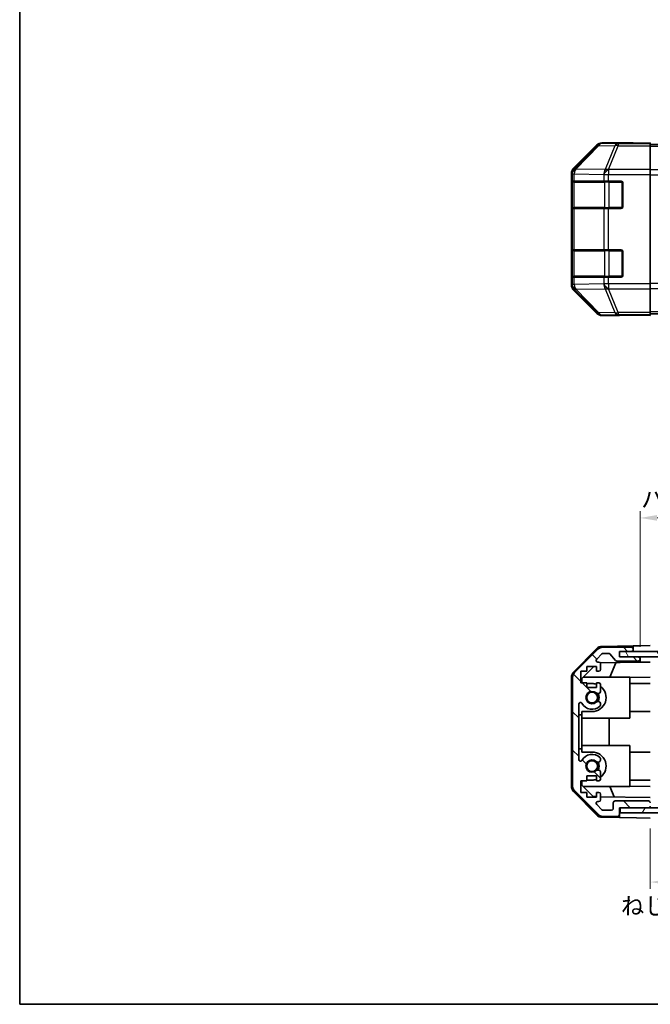
# Model space of a CAD drawing. Units: millimetres. Extents: x 29 to 4978, y 16 to 719.
# Drawn here: x 821 to 1005, y 16 to 304 of the extents above; entities that cross this region are included whole.
import ezdxf

# ---------------------------------------------------------------- set-up
doc = ezdxf.new("R2010")
doc.units = ezdxf.units.MM
doc.header["$LTSCALE"] = 2
doc.layers.get('Defpoints').update_dxf_attribs({"lineweight": 25})
for name, color, linetype, lineweight in [('Border (ISO)', 7, 'Continuous', 35), ('Dimension (ISO)', 7, 'Continuous', 18), ('Dimension (ISO) @ 1', 7, 'Continuous', 18), ('Visible (ISO)', 7, 'Continuous', 35), ('Visible Narrow (ISO)', 7, 'Continuous', 25)]:
    doc.layers.add(name, color=color, linetype=linetype, lineweight=lineweight)
doc.layers.add('Hatch (ISO)', color=1, linetype='Continuous', lineweight=18, true_color=0xff0000)
doc.styles.add('Note Text (TK)', font='txt')
doc.dimstyles.new('Default - Method 1b (TK)', dxfattribs={"dimscale": 2, "dimtxt": 2.5, "dimasz": 2.5, "dimexe": 1, "dimexo": 1.5, "dimgap": 1, "dimtad": 1, "dimtoh": 1, "dimrnd": 1e-08, "dimdsep": 46, "dimtxsty": 'Note Text (TK)', "dimcen": 0.09, "dimdle": 5, "dimclrd": 100, "dimclre": 100, "dimclrt": 7, "dimadec": 1, "dimazin": 1, "dimtfac": 1, "dimtmove": 0, "dimatfit": 3, "dimfxl": 0, "dimtolj": 1, "dimlwd": -1, "dimlwe": -1, "dimarcsym": 0})

# ---------------------------------------------------------------- blocks, each defined once
blk = doc.blocks.new('図面枠 tk図枠')
at = {"layer": 'Border (ISO)'}
for p, q in [((14.5, 289), (14.5, 8)), ((14.5, 8), (405.5, 8))]:
    blk.add_line(p, q, dxfattribs=at)
blk = doc.blocks.new('*D63')
at = {"layer": 'Defpoints', "color": 0, "transparency": 16777216}
for p in [(1162.09, 158.03), (1002.09, 117.42), (1162.09, 117.42)]:
    blk.add_point(p, dxfattribs=at)
at = {"layer": 'Dimension (ISO)', "color": 100, "transparency": 16777216}
for p, q in [((1002.09, 120.42), (1002.09, 160.03)), ((1162.09, 120.42), (1162.09, 160.03)), ((1007.09, 158.03), (1157.09, 158.03))]:
    blk.add_line(p, q, dxfattribs=at)
for points in [[(1007.09, 158.87), (1007.09, 157.2), (1002.09, 158.03)], [(1157.09, 158.87), (1157.09, 157.2), (1162.09, 158.03)]]:
    blk.add_solid(points, dxfattribs=at)
at = {"layer": 'Dimension (ISO)', "color": 7, "transparency": 16777216, "insert": (1002.39, 163.47), "char_height": 5, "attachment_point": 4, "style": 'Note Text (TK)'}
blk.add_mtext('\\A1;ハメ込みパネル有効寸法 / Slide panel Max dim. 160', dxfattribs=at)
blk = doc.blocks.new('*D62')
at = {"layer": 'Defpoints', "color": 0, "transparency": 16777216}
for p in [(1159.09, 73.37), (1005.09, 70.37), (1159.09, 51.7)]:
    blk.add_point(p, dxfattribs=at)
at = {"layer": 'Dimension (ISO)', "color": 100, "transparency": 16777216}
for p, q in [((1159.09, 70.37), (1159.09, 49.7)), ((1005.09, 67.37), (1005.09, 49.7)), ((1010.09, 51.7), (1154.09, 51.7))]:
    blk.add_line(p, q, dxfattribs=at)
for points in [[(1010.09, 52.53), (1010.09, 50.87), (1005.09, 51.7)], [(1154.09, 52.53), (1154.09, 50.87), (1159.09, 51.7)]]:
    blk.add_solid(points, dxfattribs=at)
at = {"layer": 'Dimension (ISO)', "color": 7, "transparency": 16777216, "insert": (996.52, 44.75), "char_height": 5, "attachment_point": 4, "style": 'Note Text (TK)'}
blk.add_mtext('\\A1;ねじ止めパネル有効寸法 / Screwed panel Max dim. 154', dxfattribs=at)

msp = doc.modelspace()

# ---------------------------------------------------------------- hatches: boundary and pattern name
at = {"layer": 'Hatch (ISO)'}
h = msp.add_hatch(dxfattribs=at)
h.set_pattern_fill('ANSI31', color=256, scale=63.5, angle=90.00021, style=0)
h.set_pattern_definition([(135.0002, (784.75, -4), (-5.61264, -5.61268), [])])
edge = h.paths.add_edge_path()
edge.add_ellipse((984.3911, 111.4427), major_axis=(-1.4142, 1.4142), ratio=1, start_angle=0, end_angle=45)
edge.add_line((982.3911, 111.4427), (982.3911, 79.6995))
edge.add_ellipse((984.3911, 79.6995), major_axis=(-2, 0), ratio=1, start_angle=0, end_angle=45)
edge.add_line((982.9769, 78.2853), (989.8053, 71.4569))
edge.add_ellipse((991.2195, 72.8711), major_axis=(-1.4142, -1.4142), ratio=1, start_angle=0, end_angle=45)
edge.add_line((991.2195, 70.8711), (995.5911, 70.8711))
edge.add_ellipse((995.5911, 71.3711), major_axis=(0, -0.5), ratio=1, start_angle=0, end_angle=90)
edge.add_line((996.0911, 71.3711), (996.0911, 73.3711))
edge.add_line((996.0911, 73.3711), (996.3411, 73.3711))
edge.add_line((996.3411, 73.3711), (1004.5911, 73.3711))
edge.add_ellipse((1004.5911, 73.8711), major_axis=(0, -0.5), ratio=1, start_angle=0, end_angle=90)
edge.add_line((1005.0911, 73.8711), (1005.0911, 74.8711))
edge.add_ellipse((1004.5911, 74.8711), major_axis=(0.5, 0), ratio=1, start_angle=0, end_angle=90)
edge.add_line((1004.5911, 75.3711), (994.7911, 75.3711))
edge.add_ellipse((994.7911, 74.8711), major_axis=(0, 0.5), ratio=1, start_angle=0, end_angle=90)
edge.add_line((994.2911, 74.8711), (994.2911, 73.1711))
edge.add_ellipse((993.7911, 73.1711), major_axis=(0.5, 0), ratio=1, start_angle=270, end_angle=360, ccw=False)
edge.add_line((993.7911, 72.6711), (991.3438, 72.6711))
edge.add_ellipse((991.3438, 73.1711), major_axis=(0, -0.5), ratio=1, start_angle=315, end_angle=360, ccw=False)
edge.add_line((990.9903, 72.8175), (989.4403, 74.3675))
edge.add_ellipse((989.7938, 74.7211), major_axis=(-0.3536, -0.3536), ratio=1, start_angle=225, end_angle=360, ccw=False)
edge.add_line((989.7938, 75.2211), (990.0911, 75.2211))
edge.add_ellipse((990.0911, 75.7211), major_axis=(0, -0.5), ratio=1, start_angle=0, end_angle=90)
edge.add_line((990.5911, 75.7211), (990.5911, 77.3711))
edge.add_ellipse((990.0911, 77.3711), major_axis=(0.5, 0), ratio=1, start_angle=0, end_angle=90)
edge.add_line((990.0911, 77.8711), (989.3411, 77.8711))
edge.add_line((989.3411, 77.8711), (989.3411, 76.4711))
edge.add_line((989.3411, 76.4711), (986.5411, 76.4711))
edge.add_line((986.5411, 76.4711), (986.5411, 77.8711))
edge.add_line((986.5411, 77.8711), (984.8411, 77.8711))
edge.add_line((984.8411, 77.8711), (984.8411, 81.2711))
edge.add_line((984.8411, 81.2711), (986.5411, 81.2711))
edge.add_line((986.5411, 81.2711), (986.5411, 82.6711))
edge.add_line((986.5411, 82.6711), (989.3411, 82.6711))
edge.add_line((989.3411, 82.6711), (989.3411, 81.2711))
edge.add_line((989.3411, 81.2711), (990.0911, 81.2711))
edge.add_ellipse((990.0911, 81.7711), major_axis=(0, -0.5), ratio=1, start_angle=0, end_angle=90)
edge.add_line((990.5911, 81.7711), (990.5911, 83.8984))
edge.add_ellipse((989.8335, 83.6413), major_axis=(0.7576, 0.2571), ratio=1, start_angle=0, end_angle=113.335886)
edge.add_ellipse((988.0911, 85.5711), major_axis=(1.2063, -1.336), ratio=1, start_angle=95.840426, end_angle=360, ccw=False)
edge.add_ellipse((989.8335, 87.5008), major_axis=(-0.5361, -0.5938), ratio=1, start_angle=0, end_angle=113.335886)
edge.add_line((990.5911, 87.2438), (990.5912, 87.7579))
edge.add_ellipse((989.8335, 87.5008), major_axis=(0.7577, 0.2571), ratio=1, start_angle=0, end_angle=29.176312)
edge.add_ellipse((988.0911, 85.5711), major_axis=(2.2786, 2.5236), ratio=1, start_angle=0, end_angle=102.759257)
edge.add_ellipse((984.6909, 87.4808), major_axis=(0.4357, -0.2447), ratio=1, start_angle=209.320529, end_angle=360, ccw=False)
edge.add_line((984.1911, 87.4808), (984.1911, 103.6613))
edge.add_ellipse((984.6909, 103.6613), major_axis=(-0.4997, 0), ratio=1, start_angle=209.320529, end_angle=360, ccw=False)
edge.add_ellipse((988.0911, 105.5711), major_axis=(-2.9645, -1.665), ratio=1, start_angle=0, end_angle=102.759257)
edge.add_ellipse((989.8335, 103.6413), major_axis=(0.5362, -0.5939), ratio=1, start_angle=0, end_angle=29.176312)
edge.add_line((990.5912, 103.3842), (990.5911, 103.8984))
edge.add_ellipse((989.8335, 103.6413), major_axis=(0.7576, 0.2571), ratio=1, start_angle=0, end_angle=113.335886)
edge.add_ellipse((988.0911, 105.5711), major_axis=(1.2063, -1.336), ratio=1, start_angle=95.840426, end_angle=360, ccw=False)
edge.add_ellipse((989.8335, 107.5008), major_axis=(-0.5361, -0.5938), ratio=1, start_angle=0, end_angle=113.335886)
edge.add_line((990.5911, 107.2438), (990.5911, 109.3711))
edge.add_ellipse((990.0911, 109.3711), major_axis=(0.5, 0), ratio=1, start_angle=0, end_angle=90)
edge.add_line((990.0911, 109.8711), (989.3411, 109.8711))
edge.add_line((989.3411, 109.8711), (989.3411, 108.4711))
edge.add_line((989.3411, 108.4711), (986.5411, 108.4711))
edge.add_line((986.5411, 108.4711), (986.5411, 109.8711))
edge.add_line((986.5411, 109.8711), (984.8411, 109.8711))
edge.add_line((984.8411, 109.8711), (984.8411, 113.2711))
edge.add_line((984.8411, 113.2711), (986.5411, 113.2711))
edge.add_line((986.5411, 113.2711), (986.5411, 114.6711))
edge.add_line((986.5411, 114.6711), (989.3411, 114.6711))
edge.add_line((989.3411, 114.6711), (989.3411, 113.2711))
edge.add_line((989.3411, 113.2711), (990.0911, 113.2711))
edge.add_ellipse((990.0911, 113.7711), major_axis=(0, -0.5), ratio=1, start_angle=0, end_angle=90)
edge.add_line((990.5911, 113.7711), (990.5911, 115.4211))
edge.add_ellipse((990.0911, 115.4211), major_axis=(0.5, 0), ratio=1, start_angle=0, end_angle=90)
edge.add_line((990.0911, 115.9211), (989.7938, 115.9211))
edge.add_ellipse((989.7938, 116.4211), major_axis=(0, -0.5), ratio=1, start_angle=225, end_angle=360, ccw=False)
edge.add_line((989.4403, 116.7746), (990.9903, 118.3246))
edge.add_ellipse((991.3438, 117.9711), major_axis=(-0.3536, 0.3536), ratio=1, start_angle=315, end_angle=360, ccw=False)
edge.add_line((991.3438, 118.4711), (992.8666, 118.4711))
edge.add_ellipse((992.8666, 117.9711), major_axis=(0, 0.5), ratio=1, start_angle=311.633539, end_angle=360, ccw=False)
edge.add_line((993.2403, 118.3033), (994.9419, 116.3889))
edge.add_ellipse((995.3156, 116.7211), major_axis=(-0.3737, -0.3322), ratio=1, start_angle=0, end_angle=48.366461)
edge.add_line((995.3156, 116.2211), (1001.5911, 116.2211))
edge.add_ellipse((1001.5911, 116.7211), major_axis=(0, -0.5), ratio=1, start_angle=0, end_angle=90)
edge.add_line((1002.0911, 116.7211), (1002.0911, 116.9211))
edge.add_ellipse((1001.5911, 116.9211), major_axis=(0.5, 0), ratio=1, start_angle=0, end_angle=90)
edge.add_line((1001.5911, 117.4211), (996.0911, 117.4211))
edge.add_line((996.0911, 117.4211), (996.0911, 119.0711))
edge.add_line((996.0911, 119.0711), (999.5911, 119.0711))
edge.add_ellipse((999.5911, 119.5711), major_axis=(0, -0.5), ratio=1, start_angle=0, end_angle=90)
edge.add_line((1000.0911, 119.5711), (1000.0911, 119.7711))
edge.add_ellipse((999.5911, 119.7711), major_axis=(0.5, 0), ratio=1, start_angle=0, end_angle=90)
edge.add_line((999.5911, 120.2711), (991.2195, 120.2711))
edge.add_ellipse((991.2195, 118.2711), major_axis=(0, 2), ratio=1, start_angle=0, end_angle=45)
edge.add_line((989.8053, 119.6853), (982.9769, 112.8569))
h = msp.add_hatch(dxfattribs=at)
h.set_pattern_fill('ANSI31', color=256, scale=63.5, angle=75.000175, style=0)
h.set_pattern_definition([(120.0002, (784.75, -4), (-6.87406, -3.96877), [])])
h.paths.add_polyline_path([(1168.0411, 117.4961), (1168.0411, 118.9961), (996.1411, 118.9961), (996.1411, 117.4961)])
h = msp.add_hatch(dxfattribs=at)
h.set_pattern_fill('ANSI31', color=256, scale=63.5, angle=14.999978, style=0)
h.set_pattern_definition([(60, (784.75, -4), (-6.87408, 3.96875), [])])
h.paths.add_polyline_path([(996.3411, 73.3711), (996.3411, 71.8711), (1167.8411, 71.8711), (1167.8411, 73.3711), (1159.5911, 73.3711), (1004.5911, 73.3711)])

# ---------------------------------------------------------------- linework, layer by layer
at = {"layer": 'Visible (ISO)'}
for p, q in [((1000.0911, 267.5485), (990.9207, 267.5485)), ((1000.0911, 267.4961), (1000.0911, 267.5485)), ((1000.6769, 267.4714), (1002.0911, 267.4961)), ((1002.0911, 267.4961), (1005.0911, 267.5485)), ((1005.0911, 267.4612), (1002.0911, 267.4612)), ((1005.0911, 267.5485), (1005.0911, 267.4612)), ((1005.0911, 267.3009), (1005.0911, 267.4612)), ((989.5067, 266.9628), (982.6768, 260.1329)), ((1005.0911, 267.3009), (1005.0911, 266.703)), ((1159.0911, 267.0485), (1005.0911, 267.0485)), ((1005.0911, 259.7306), (1005.0911, 266.703)), ((1005.0911, 259.7306), (1005.0911, 258.3288)), ((982.0911, 258.7189), (982.0911, 225.9781)), ((982.2395, 256.3485), (982.308, 256.3485)), ((982.2911, 256.0485), (982.2911, 248.6485)), ((982.8934, 256.3485), (982.308, 256.3485)), ((982.8934, 256.3485), (991.5053, 256.3485)), ((992.9195, 256.3485), (991.5053, 256.3485)), ((992.9195, 256.3485), (996.5911, 256.3485)), ((1005.0911, 258.3288), (1005.0911, 226.3681)), ((982.2308, 248.8485), (982.2308, 255.8485)), ((997.0911, 255.8485), (997.0911, 248.8485)), ((982.308, 248.3485), (982.2395, 248.3485)), ((982.308, 248.3485), (982.8934, 248.3485)), ((991.5053, 248.3485), (982.8934, 248.3485)), ((991.5053, 248.3485), (992.9195, 248.3485)), ((996.5911, 248.3485), (992.9195, 248.3485)), ((982.2308, 228.8485), (982.2308, 235.8485)), ((982.2395, 236.3485), (982.308, 236.3485)), ((982.2911, 236.0485), (982.2911, 228.6485)), ((982.8934, 236.3485), (982.308, 236.3485)), ((982.8934, 236.3485), (991.5053, 236.3485)), ((992.9195, 236.3485), (991.5053, 236.3485)), ((992.9195, 236.3485), (996.5911, 236.3485)), ((997.0911, 235.8485), (997.0911, 228.8485)), ((982.308, 228.3485), (982.2395, 228.3485)), ((982.308, 228.3485), (982.8934, 228.3485)), ((991.5053, 228.3485), (982.8934, 228.3485)), ((991.5053, 228.3485), (992.9195, 228.3485)), ((996.5911, 228.3485), (992.9195, 228.3485)), ((982.6768, 224.564), (989.5067, 217.7341)), ((1005.0911, 226.3681), (1005.0911, 224.9663)), ((1005.0911, 217.9939), (1005.0911, 224.9663)), ((996.0911, 217.1485), (990.9207, 217.1485)), ((996.0911, 217.1485), (996.0911, 217.2183)), ((1001.0911, 217.2183), (997.5556, 217.28)), ((1001.0911, 217.3056), (1005.0911, 217.3056)), ((1005.0911, 217.1485), (1001.0911, 217.2183)), ((1005.0911, 217.9939), (1005.0911, 217.396)), ((1159.0911, 217.6485), (1005.0911, 217.6485)), ((1005.0911, 217.396), (1005.0911, 217.3056)), ((1005.0911, 217.3056), (1005.0911, 217.1485)), ((1002.0911, 120.7187), (1005.0911, 120.7711)), ((982.6646, 112.9532), (989.5164, 119.9256)), ((989.8053, 119.6853), (982.9769, 112.8569)), ((989.4403, 116.7746), (990.9903, 118.3246)), ((990.908, 120.5235), (1000.0911, 120.6838)), ((999.5911, 120.2711), (991.2195, 120.2711)), ((991.3438, 118.4711), (992.8666, 118.4711)), ((993.2403, 118.3033), (994.9419, 116.3889)), ((996.0911, 117.4211), (996.0911, 119.0711)), ((996.0911, 119.0711), (999.5911, 119.0711)), ((1168.0411, 118.9961), (996.1411, 118.9961)), ((996.1411, 118.9961), (996.1411, 117.4961)), ((999.5911, 119.0711), (1000.0911, 119.0711)), ((1000.0911, 120.6838), (1002.0911, 120.7187)), ((1000.0911, 119.7711), (1000.0911, 120.6838)), ((1000.0911, 119.5711), (1000.0911, 119.7711)), ((1000.0911, 119.0711), (1000.0911, 119.5711)), ((1002.0911, 119.0711), (1000.0911, 119.0711)), ((1005.0911, 119.0711), (1002.0911, 119.0711)), ((990.0911, 115.9211), (989.7938, 115.9211)), ((990.527, 115.6661), (1002.0911, 115.868)), ((990.5911, 113.7711), (990.5911, 115.4211)), ((995.0116, 115.7444), (993.266, 111.5711)), ((995.3156, 116.2211), (1001.5911, 116.2211)), ((1001.5911, 117.4211), (996.0911, 117.4211)), ((996.1411, 117.4961), (1168.0411, 117.4961)), ((1002.0911, 117.4211), (1001.5911, 117.4211)), ((1002.0911, 116.9211), (1002.0911, 117.4211)), ((1002.0911, 117.4211), (1004.0911, 117.4211)), ((1002.0911, 116.7211), (1002.0911, 116.9211)), ((1002.0911, 115.868), (1002.0911, 116.7211)), ((1004.0911, 115.9029), (1002.0911, 115.868)), ((1004.0911, 117.4211), (1005.0911, 117.4211)), ((1005.0911, 115.9203), (1004.0911, 115.9029)), ((984.8411, 109.8711), (984.8411, 113.2711)), ((984.8411, 113.2711), (986.5411, 113.2711)), ((985.0911, 111.1423), (988.5589, 114.6711)), ((986.5411, 113.2711), (986.5411, 114.6711)), ((986.5411, 114.6711), (989.3411, 114.6711)), ((989.3411, 114.6711), (989.3411, 113.2711)), ((989.3411, 113.2711), (990.0911, 113.2711)), ((982.0911, 111.5514), (982.0911, 79.5908)), ((982.3911, 111.4427), (982.3911, 79.6995)), ((986.5411, 109.8711), (984.8411, 109.8711)), ((985.0911, 109.8711), (985.0911, 111.1423)), ((999.0911, 111.5711), (985.5125, 111.5711)), ((986.5411, 108.4711), (986.5411, 109.8711)), ((988.0911, 109.6711), (986.5411, 109.6711)), ((990.0911, 109.8711), (989.3411, 109.8711)), ((989.3411, 109.8711), (989.3411, 108.4711)), ((990.5911, 107.2438), (990.5911, 109.3711)), ((999.0911, 99.5711), (999.0911, 111.5711)), ((1005.0911, 111.5264), (999.0911, 111.4217)), ((1005.0911, 109.6711), (999.0911, 109.6711)), ((989.3411, 108.4711), (986.5411, 108.4711)), ((984.1911, 87.4808), (984.1911, 103.6613)), ((990.5912, 103.3842), (990.5911, 103.8984)), ((985.0911, 100.5711), (985.0911, 101.4711)), ((985.0911, 101.4711), (988.0911, 101.4711)), ((1005.0911, 101.4711), (999.0911, 101.4711)), ((984.1911, 100.5711), (985.0911, 100.5711)), ((985.0911, 100.5711), (985.0911, 90.5711)), ((999.0911, 99.5711), (985.0911, 99.5711)), ((993.1244, 99.5711), (993.1244, 91.5711)), ((985.0911, 90.5711), (984.1911, 90.5711)), ((999.0911, 91.5711), (985.0911, 91.5711)), ((985.0911, 89.6711), (985.0911, 90.5711)), ((988.0911, 89.6711), (985.0911, 89.6711)), ((999.0911, 79.5711), (999.0911, 91.5711)), ((1005.0911, 89.6711), (999.0911, 89.6711)), ((990.5911, 87.2438), (990.5912, 87.7579)), ((990.5911, 81.7711), (990.5911, 83.8984)), ((984.8411, 77.8711), (984.8411, 81.2711)), ((984.8411, 81.2711), (986.5411, 81.2711)), ((985.0911, 79.9999), (985.0911, 81.2711)), ((986.5411, 81.2711), (986.5411, 82.6711)), ((986.5411, 82.6711), (989.3411, 82.6711)), ((986.5411, 81.4711), (988.0911, 81.4711)), ((989.3411, 82.6711), (989.3411, 81.2711)), ((989.3411, 81.2711), (990.0911, 81.2711)), ((1005.0911, 81.4711), (999.0911, 81.4711)), ((989.5164, 71.2165), (982.6646, 78.189)), ((982.9769, 78.2853), (989.8053, 71.4569)), ((986.5411, 77.8711), (984.8411, 77.8711)), ((988.3694, 76.6639), (985.0911, 79.9999)), ((999.0911, 79.5711), (985.5125, 79.5711)), ((986.5411, 76.4711), (986.5411, 77.8711)), ((990.0911, 77.8711), (989.3411, 77.8711)), ((989.3411, 77.8711), (989.3411, 76.4711)), ((993.266, 79.5711), (994.527, 76.5564)), ((999.0911, 79.7205), (1005.0911, 79.6158)), ((989.3411, 76.4711), (986.5411, 76.4711)), ((989.3411, 76.6469), (988.3694, 76.6639)), ((989.7938, 75.2211), (990.0911, 75.2211)), ((990.5911, 75.7211), (990.5911, 77.3711)), ((1005.0911, 76.372), (990.5911, 76.6251)), ((994.2911, 74.8711), (994.2911, 73.1711)), ((1004.5911, 75.3711), (994.7911, 75.3711)), ((990.9903, 72.8175), (989.4403, 74.3675)), ((993.7911, 72.6711), (991.3438, 72.6711)), ((996.0911, 71.3711), (996.0911, 73.3711)), ((996.0911, 73.3711), (1004.5911, 73.3711)), ((996.3411, 73.3711), (996.3411, 71.8711)), ((1167.8411, 73.3711), (996.3411, 73.3711)), ((990.908, 70.6187), (996.0911, 70.5282)), ((991.2195, 70.8711), (995.5911, 70.8711)), ((996.0911, 70.5282), (996.0911, 71.3711)), ((1001.0911, 70.4409), (996.0911, 70.5282)), ((996.3411, 71.8711), (1167.8411, 71.8711)), ((1005.0911, 70.3711), (1001.0911, 70.4409))]:
    msp.add_line(p, q, dxfattribs=at)
for centre in [(988.0911, 105.5711), (988.0911, 85.5711)]:
    msp.add_circle(centre, 1.5706, dxfattribs=at)
for centre, radius, start, end in [((982.5911, 256.0485), 0.3, 90, 180), ((996.5911, 255.8485), 0.5, 0, 90), ((982.5911, 248.6485), 0.3, 180, 270), ((996.5911, 248.8485), 0.5, 270, 0), ((982.5911, 236.0485), 0.3, 90, 180), ((996.5911, 235.8485), 0.5, 0, 90), ((982.5911, 228.6485), 0.3, 180, 270), ((996.5911, 228.8485), 0.5, 270, 0), ((990.9429, 118.5238), 2, 91, 135.5), ((991.2195, 118.2711), 2, 90, 135), ((991.3438, 117.9711), 0.5, 90, 135), ((992.8666, 117.9711), 0.5, 41.633539, 90), ((999.5911, 119.7711), 0.5, 0, 90), ((999.5911, 119.5711), 0.5, 270, 0), ((989.7938, 116.4211), 0.5, 135, 270), ((990.0911, 115.4211), 0.5, 0, 90), ((995.3156, 116.7211), 0.5, 221.633539, 270), ((1001.5911, 116.9211), 0.5, 0, 90), ((1001.5911, 116.7211), 0.5, 270, 0), ((984.0911, 111.5514), 2, 135.5, 180), ((984.3911, 111.4427), 2, 135, 180), ((990.0911, 113.7711), 0.5, 270, 0), ((988.0911, 105.5711), 4.1, 72.249173, 90), ((990.0911, 109.3711), 0.5, 0, 90), ((988.0911, 105.5711), 1.8, 47.920213, 312.079787), ((988.0911, 105.5711), 4.1, 270, 52.428131), ((989.8335, 107.5008), 0.8, 227.920213, 341.256099), ((988.0911, 105.5711), 2, 325.405155, 34.594845), ((988.0911, 105.5711), 2.1, 327.438672, 32.561328), ((984.6909, 103.6613), 0.4997, 29.320529, 180), ((988.0911, 105.5711), 3.4001, 209.320529, 312.079787), ((989.8335, 103.6413), 0.8, 18.743901, 132.079787), ((989.8335, 103.6413), 0.8001, 312.079787, 341.256099), ((988.0911, 85.5711), 4.1, 307.571869, 90), ((984.6909, 87.4808), 0.4997, 180, 330.679471), ((988.0911, 85.5711), 3.4001, 47.920213, 150.679471), ((988.0911, 85.5711), 1.8, 47.920213, 312.079787), ((989.8335, 87.5008), 0.8, 227.920213, 341.256099), ((988.0911, 85.5711), 2, 325.405155, 34.594845), ((988.0911, 85.5711), 2.1, 327.438672, 32.561328), ((989.8335, 87.5008), 0.8001, 18.743901, 47.920213), ((989.8335, 83.6413), 0.8, 18.743901, 132.079787), ((988.0911, 85.5711), 4.1, 270, 287.750827), ((990.0911, 81.7711), 0.5, 270, 0), ((984.0911, 79.5908), 2, 180, 224.5), ((984.3911, 79.6995), 2, 180, 225), ((990.0911, 77.3711), 0.5, 0, 90), ((989.7938, 74.7211), 0.5, 90, 225), ((990.0911, 75.7211), 0.5, 270, 0), ((994.7911, 74.8711), 0.5, 90, 180), ((1004.5911, 74.8711), 0.5, 0, 90), ((991.3438, 73.1711), 0.5, 225, 270), ((993.7911, 73.1711), 0.5, 270, 0), ((1004.5911, 73.8711), 0.5, 270, 0), ((990.9429, 72.6183), 2, 224.5, 269), ((991.2195, 72.8711), 2, 225, 270), ((995.5911, 71.3711), 0.5, 270, 0)]:
    msp.add_arc(centre, radius, start, end, dxfattribs=at)
for centre, major_axis, ratio, start_param, end_param in [((990.9213, 265.5482), (-1.4146, 1.4146), 0.99969546, 5.49793944, 6.28318531), ((1002.0911, 267.4961), (2, 0), 0.01745506, 3.14159265, 4.71238898), ((984.0914, 258.7183), (-1.4146, 1.4146), 0.99969546, 0, 0.78524587), ((982.2395, 255.8485), (0, -0.5), 0.01745506, 3.14159265, 4.71238898), ((982.2395, 248.8485), (0, -0.5), 0.01745506, 4.71238898, 6.28318531), ((982.2395, 235.8485), (0, -0.5), 0.01745506, 3.14159265, 4.71238898), ((982.2395, 228.8485), (0, -0.5), 0.01745506, 4.71238898, 6.28318531), ((984.0914, 225.9787), (-1.4146, -1.4146), 0.99969546, 5.49793944, 6.28318531), ((990.9213, 219.1488), (-1.4146, -1.4146), 0.99969546, 0, 0.78524587), ((1001.0911, 217.2183), (5, 0), 0.01745506, 1.57079633, 3.14159265)]:
    msp.add_ellipse(centre, major_axis=major_axis, ratio=ratio, start_param=start_param, end_param=end_param, dxfattribs=at)
at = {"layer": 'Visible Narrow (ISO)'}
for p, q in [((991.0869, 267.3823), (990.9207, 267.5485)), ((1002.0911, 267.4612), (1002.0911, 267.4961)), ((989.6731, 266.7963), (982.8935, 259.9162)), ((983.3134, 259.9078), (990.093, 266.7879)), ((989.5067, 266.9628), (989.6731, 266.7963)), ((990.093, 266.7879), (994.7545, 266.7065)), ((995.7484, 267.3009), (991.0869, 267.3823)), ((994.7545, 266.7065), (991.9191, 259.7408)), ((992.913, 259.7373), (995.7484, 266.703)), ((1005.0911, 267.3009), (995.7484, 267.3009)), ((995.7484, 267.3009), (995.7484, 266.703)), ((995.7484, 266.703), (1005.0911, 266.703)), ((1159.0911, 266.4627), (1005.0911, 266.4627)), ((982.8935, 259.9162), (982.6768, 260.1329)), ((983.3138, 259.891), (983.3134, 259.9078)), ((991.9191, 259.7408), (983.3138, 259.891)), ((992.9195, 259.7306), (992.913, 259.7373)), ((1005.0911, 259.7306), (992.9195, 259.7306)), ((992.9195, 259.7306), (992.9195, 258.3288)), ((1159.0911, 259.6342), (1005.0911, 259.6342)), ((982.0911, 258.7189), (982.3075, 258.5024)), ((982.8769, 256.0485), (982.2911, 256.0485)), ((982.3075, 258.5024), (982.308, 258.4857)), ((982.308, 258.4857), (982.308, 256.3485)), ((982.308, 258.4857), (982.8934, 258.4857)), ((982.8769, 256.0485), (991.7053, 256.0485)), ((982.8769, 248.6485), (982.8769, 256.0485)), ((982.8934, 258.4857), (991.4988, 258.3355)), ((982.8934, 256.3485), (982.8934, 258.4857)), ((991.4988, 258.3355), (991.5053, 258.3288)), ((991.5053, 258.3288), (991.5053, 256.3485)), ((991.5053, 258.3288), (992.9195, 258.3288)), ((993.1195, 256.0485), (991.7053, 256.0485)), ((991.7053, 256.0485), (991.7053, 248.6485)), ((992.9195, 258.3288), (1005.0911, 258.3288)), ((992.9195, 256.3485), (992.9195, 258.3288)), ((993.1195, 256.3485), (993.1195, 256.0485)), ((993.1195, 256.0485), (996.7911, 256.0485)), ((993.1195, 248.6485), (993.1195, 256.0485)), ((996.7911, 256.0485), (996.7911, 256.3067)), ((997.0494, 256.0485), (996.7911, 256.0485)), ((996.7911, 256.0485), (996.7911, 248.6485)), ((1005.0911, 258.22), (1159.0911, 258.22)), ((982.2308, 255.8485), (982.2911, 255.8485)), ((982.2911, 248.8485), (982.2308, 248.8485)), ((982.2911, 248.6485), (982.8769, 248.6485)), ((982.308, 248.3485), (982.308, 236.3485)), ((991.7053, 248.6485), (982.8769, 248.6485)), ((982.8934, 236.3485), (982.8934, 248.3485)), ((991.5053, 248.3485), (991.5053, 236.3485)), ((991.7053, 248.6485), (993.1195, 248.6485)), ((992.9195, 236.3485), (992.9195, 248.3485)), ((993.1195, 248.6485), (993.1195, 248.3485)), ((996.7911, 248.6485), (993.1195, 248.6485)), ((996.7911, 248.6485), (997.0494, 248.6485)), ((996.7911, 248.3902), (996.7911, 248.6485)), ((982.2308, 235.8485), (982.2911, 235.8485)), ((982.8769, 236.0485), (982.2911, 236.0485)), ((982.8769, 236.0485), (991.7053, 236.0485)), ((982.8769, 228.6485), (982.8769, 236.0485)), ((993.1195, 236.0485), (991.7053, 236.0485)), ((991.7053, 236.0485), (991.7053, 228.6485)), ((993.1195, 236.3485), (993.1195, 236.0485)), ((993.1195, 236.0485), (996.7911, 236.0485)), ((993.1195, 228.6485), (993.1195, 236.0485)), ((996.7911, 236.0485), (996.7911, 236.3067)), ((997.0494, 236.0485), (996.7911, 236.0485)), ((996.7911, 236.0485), (996.7911, 228.6485)), ((982.2911, 228.8485), (982.2308, 228.8485)), ((982.2911, 228.6485), (982.8769, 228.6485)), ((982.308, 228.3485), (982.308, 226.2113)), ((991.7053, 228.6485), (982.8769, 228.6485)), ((982.8934, 226.2113), (982.8934, 228.3485)), ((991.5053, 228.3485), (991.5053, 226.3681)), ((991.7053, 228.6485), (993.1195, 228.6485)), ((992.9195, 226.3681), (992.9195, 228.3485)), ((993.1195, 228.6485), (993.1195, 228.3485)), ((996.7911, 228.6485), (993.1195, 228.6485)), ((996.7911, 228.6485), (997.0494, 228.6485)), ((996.7911, 228.3902), (996.7911, 228.6485)), ((982.3075, 226.1945), (982.0911, 225.9781)), ((982.308, 226.2113), (982.3075, 226.1945)), ((982.8934, 226.2113), (982.308, 226.2113)), ((982.6768, 224.564), (982.8935, 224.7807)), ((991.4988, 226.3615), (982.8934, 226.2113)), ((982.8935, 224.7807), (989.6731, 217.9006)), ((983.3134, 224.7891), (983.3138, 224.8059)), ((990.093, 217.909), (983.3134, 224.7891)), ((983.3138, 224.8059), (991.9191, 224.9561)), ((991.5053, 226.3681), (991.4988, 226.3615)), ((992.9195, 226.3681), (991.5053, 226.3681)), ((991.9191, 224.9561), (994.7545, 217.9904)), ((992.913, 224.9596), (992.9195, 224.9663)), ((995.7484, 217.9939), (992.913, 224.9596)), ((1005.0911, 226.3681), (992.9195, 226.3681)), ((992.9195, 226.3681), (992.9195, 224.9663)), ((992.9195, 224.9663), (1005.0911, 224.9663)), ((1159.0911, 226.4769), (1005.0911, 226.4769)), ((1005.0911, 225.0627), (1159.0911, 225.0627)), ((989.6731, 217.9006), (989.5067, 217.7341)), ((994.7545, 217.9904), (990.093, 217.909)), ((990.9207, 217.1485), (991.0869, 217.3147)), ((991.0869, 217.3147), (995.7484, 217.396)), ((1005.0911, 217.9939), (995.7484, 217.9939)), ((995.7484, 217.9939), (995.7484, 217.396)), ((995.7484, 217.396), (1005.0911, 217.396)), ((1001.0911, 217.3056), (1001.0911, 217.2183)), ((1159.0911, 218.2342), (1005.0911, 218.2342))]:
    msp.add_line(p, q, dxfattribs=at)
for centre, major_axis, ratio, start_param, end_param in [((991.0869, 265.3826), (-1.4142, -1.4142), 0.99969546, 3.92714311, 4.71238898), ((991.0869, 265.3826), (-1.4246, 1.4038), 0.28553037, 5.72301828, 6.25743282), ((991.0869, 265.3826), (0.0349, 1.9997), 0.70705293, 0.02468206, 0.80390971), ((995.7484, 265.3012), (0.0349, 1.9997), 0.70705293, 0.02468206, 0.80390971), ((995.7484, 265.3012), (-1.8524, 0.754), 0.67311493, 4.97981512, 5.5236985), ((984.3072, 258.5024), (-1.4142, -1.4142), 0.99969546, 4.71238898, 5.49763485), ((984.3072, 258.5024), (-1.9994, -0.049), 0.81440578, 5.21256555, 6.25310575), ((984.3077, 258.4857), (-1.9994, -0.049), 0.81440578, 5.21256555, 6.25310575), ((984.3077, 258.4857), (0.0349, 1.9997), 0.70705293, 0.80390971, 1.58313735), ((984.3072, 258.5024), (-1.4246, 1.4038), 0.28553037, 5.72301828, 6.25743282), ((992.913, 258.3355), (-0.0349, -1.9997), 0.70705293, 3.94550236, 4.72473001), ((992.913, 258.3355), (-1.4265, -1.4018), 0.57396196, 4.19883739, 5.24101135), ((992.9195, 258.3288), (-1.4265, -1.4018), 0.57396196, 4.19883739, 5.24101135), ((992.913, 258.3355), (1.8524, -0.754), 0.67311493, 1.83822247, 2.38210585), ((983.089, 256.0485), (0, 0.3), 0.70710678, 0, 1.57079633), ((991.9175, 256.0485), (0, 0.3), 0.70710678, 0, 1.57079633), ((983.089, 248.6485), (0, -0.3), 0.70710678, 4.71238898, 6.28318531), ((991.9175, 248.6485), (0, -0.3), 0.70710678, 4.71238898, 6.28318531), ((983.089, 236.0485), (0, 0.3), 0.70710678, 0, 1.57079633), ((991.9175, 236.0485), (0, 0.3), 0.70710678, 0, 1.57079633), ((983.089, 228.6485), (0, -0.3), 0.70710678, 4.71238898, 6.28318531), ((991.9175, 228.6485), (0, -0.3), 0.70710678, 4.71238898, 6.28318531), ((984.3072, 226.1945), (-1.9994, 0.049), 0.81440578, 0.03007955, 1.07061976), ((984.3072, 226.1945), (1.4142, -1.4142), 0.99969546, 3.92714311, 4.71238898), ((984.3077, 226.2113), (-1.9994, 0.049), 0.81440578, 0.03007955, 1.07061976), ((984.3077, 226.2113), (-0.0349, 1.9997), 0.70705293, 1.5584553, 2.33768295), ((984.3072, 226.1945), (-1.4246, -1.4038), 0.28553037, 0.02575248, 0.56016703), ((992.913, 226.3615), (-1.4265, 1.4018), 0.57396196, 1.04217396, 2.08434792), ((992.913, 226.3615), (0.0349, -1.9997), 0.70705293, 4.70004795, 5.4792756), ((992.9195, 226.3681), (-1.4265, 1.4018), 0.57396196, 1.04217396, 2.08434792), ((992.913, 226.3615), (-1.8524, -0.754), 0.67311493, 0.75948681, 1.30337019), ((991.0869, 219.3144), (-1.4246, -1.4038), 0.28553037, 0.02575248, 0.56016703), ((991.0869, 219.3144), (1.4142, -1.4142), 0.99969546, 4.71238898, 5.49763485), ((991.0869, 219.3144), (0.0349, -1.9997), 0.70705293, 5.4792756, 6.25850325), ((995.7484, 219.3957), (1.8524, 0.754), 0.67311493, 3.90107946, 4.44496284), ((995.7484, 219.3957), (0.0349, -1.9997), 0.70705293, 5.4792756, 6.25850325)]:
    msp.add_ellipse(centre, major_axis=major_axis, ratio=ratio, start_param=start_param, end_param=end_param, dxfattribs=at)

# ---------------------------------------------------------------- block references
at = {"xscale": 2.5, "yscale": 2.5, "zscale": 2.5}
msp.add_blockref('図面枠 tk図枠', (784.75, -4), dxfattribs=at)

# ---------------------------------------------------------------- dimensions: what is measured, and where the dimension line sits
at = {"layer": 'Dimension (ISO) @ 1', "color": 100, "true_color": 0x00ff3f}
for base, p1, p2, text, override, picture, middle in [((1162.0911, 158.032), (1002.0911, 117.4211), (1162.0911, 117.4211), 'ハメ込みパネル有効寸法 / Slide panel Max dim. <>', {"dimscale": 1, "dimtxt": 5, "dimasz": 5, "dimexe": 2, "dimexo": 3, "dimgap": 2, "dimtoh": 0, "dimdec": 2, "dimcen": 0.18, "dimtp": 0, "dimtm": 0, "dimtdec": 2, "dimtix": 0, "dimtofl": 0, "dimtmove": 0, "dimatfit": 1}, '*D63', (1082.0911, 158.032)), ((1159.0911, 51.7015), (1005.0911, 70.3711), (1159.0911, 73.3711), 'ねじ止めパネル有効寸法 / Screwed panel Max dim. <>', {"dimscale": 1, "dimtxt": 5, "dimasz": 5, "dimexe": 2, "dimexo": 3, "dimgap": 2, "dimtoh": 0, "dimcen": 0.18, "dimtix": 0, "dimtofl": 0, "dimtmove": 2, "dimatfit": 1}, '*D62', (1082.0911, 44.7467))]:
    dim = msp.add_linear_dim(base=base, p1=p1, p2=p2, angle=180, text=text, dimstyle='Default - Method 1b (TK)', override=override, dxfattribs=at)
    dim.commit()
    dim.dimension.update_dxf_attribs({"geometry": picture, "text_midpoint": middle, "dimtype": 128})

doc.saveas('drawing.dxf')
